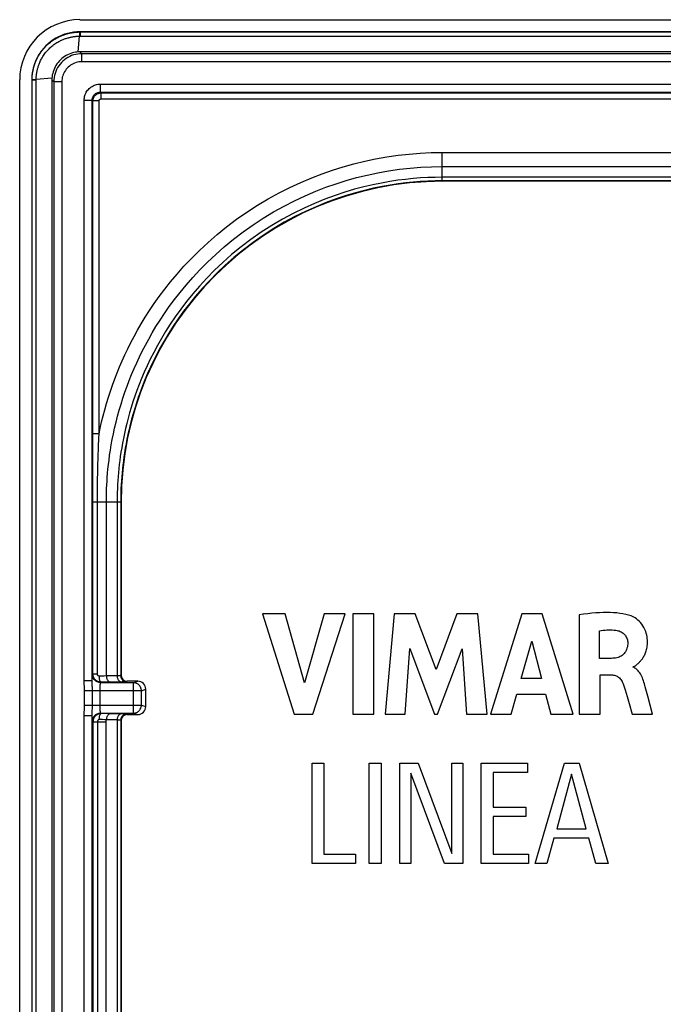
# Model space of a CAD drawing. Units: millimetres. Extents: x -61 to 61, y -44 to 44.
# Drawn here: x -61 to -45, y 19 to 44 of the extents above; entities that cross this region are included whole.
import ezdxf

# ---------------------------------------------------------------- set-up
doc = ezdxf.new("R2010")
doc.units = ezdxf.units.MM
doc.header["$LTSCALE"] = 16.335
doc.layers.get('0').update_dxf_attribs({"linetype": 'CONTINUOUS'})
for name, color, linetype in [('DRAFT', 7, 'CONTINUOUS'), ('RACCORDO', 7, 'CONTINUOUS'), ('SUPERFICI', 7, 'CONTINUOUS')]:
    doc.layers.add(name, color=color, linetype=linetype)

msp = doc.modelspace()

# ---------------------------------------------------------------- linework, layer by layer
at = {"color": 7, "linetype": 'CONTINUOUS'}
for p, q in [((59.9, 43.2), (-59.9, 43.2)), ((-60.6, 42.5), (-60.6, -42.5)), ((-55.364, 29.22), (-54.572, 26.72)), ((-54.797, 29.22), (-55.364, 29.22)), ((-54.321, 27.499), (-54.797, 29.22)), ((-53.83, 29.22), (-54.321, 27.499)), ((-54.112, 26.72), (-53.308, 29.22)), ((-53.308, 29.22), (-53.83, 29.22)), ((-53.115, 29.22), (-53.115, 26.72)), ((-52.593, 29.22), (-53.115, 29.22)), ((-52.593, 26.72), (-52.593, 29.22)), ((-52.086, 29.22), (-52.312, 26.72)), ((-51.565, 29.22), (-52.086, 29.22)), ((-51.048, 27.832), (-51.565, 29.22)), ((-50.527, 29.22), (-51.048, 27.832)), ((-50.01, 29.22), (-50.527, 29.22)), ((-49.777, 26.72), (-50.01, 29.22)), ((-48.911, 29.22), (-49.695, 26.72)), ((-48.406, 29.22), (-48.911, 29.22)), ((-47.639, 26.72), (-48.406, 29.22)), ((-47.486, 29.19), (-47.486, 26.72)), ((-46.983, 28.107), (-46.983, 28.794)), ((-48.928, 27.605), (-48.668, 28.533)), ((-48.668, 28.533), (-48.428, 27.605)), ((-51.813, 26.72), (-51.7, 28.352)), ((-51.7, 28.352), (-51.088, 26.72)), ((-51.015, 26.72), (-50.394, 28.345)), ((-50.394, 28.345), (-50.287, 26.72)), ((-46.685, 28.107), (-46.983, 28.107)), ((-46.966, 26.72), (-46.966, 27.698)), ((-46.966, 27.698), (-46.686, 27.698)), ((-46.144, 27.887), (-46.144, 27.901)), ((-48.428, 27.605), (-48.928, 27.605)), ((-49.179, 26.72), (-49.035, 27.219)), ((-49.035, 27.219), (-48.324, 27.219)), ((-48.324, 27.219), (-48.189, 26.72)), ((-45.782, 27.166), (-45.843, 27.396)), ((-46.245, 26.988), (-46.167, 26.72)), ((-45.665, 26.72), (-45.782, 27.166)), ((-54.572, 26.72), (-54.112, 26.72)), ((-53.115, 26.72), (-52.593, 26.72)), ((-52.312, 26.72), (-51.813, 26.72)), ((-51.088, 26.72), (-51.015, 26.72)), ((-50.287, 26.72), (-49.777, 26.72)), ((-49.695, 26.72), (-49.179, 26.72)), ((-48.189, 26.72), (-47.639, 26.72)), ((-47.486, 26.72), (-46.966, 26.72)), ((-46.167, 26.72), (-45.665, 26.72))]:
    msp.add_line(p, q, dxfattribs=at)
for points in [[(-59.944, 43.199), (-59.978, 43.196), (-60.014, 43.191), (-60.051, 43.183), (-60.09, 43.174), (-60.13, 43.161), (-60.17, 43.146), (-60.209, 43.128), (-60.247, 43.108), (-60.284, 43.085), (-60.32, 43.059), (-60.355, 43.032), (-60.388, 43.002), (-60.419, 42.97), (-60.447, 42.936), (-60.474, 42.901), (-60.498, 42.864), (-60.519, 42.826), (-60.538, 42.787), (-60.555, 42.747), (-60.569, 42.706), (-60.58, 42.665), (-60.589, 42.625), (-60.595, 42.584), (-60.599, 42.544)], [(-59.9, 43.2), (-59.907, 43.2), (-59.915, 43.2), (-59.922, 43.2), (-59.929, 43.199), (-59.937, 43.199), (-59.944, 43.199)], [(-60.599, 42.544), (-60.599, 42.537), (-60.599, 42.529), (-60.6, 42.522), (-60.6, 42.515), (-60.6, 42.507), (-60.6, 42.5)], [(-46.198, 29.164), (-46.262, 29.185), (-46.329, 29.202), (-46.399, 29.217), (-46.473, 29.228), (-46.55, 29.237), (-46.631, 29.244), (-46.714, 29.247), (-46.8, 29.249), (-46.889, 29.248), (-46.981, 29.244), (-47.076, 29.238), (-47.174, 29.229), (-47.275, 29.219), (-47.379, 29.206), (-47.486, 29.19)], [(-46.035, 27.971), (-46.024, 27.981), (-46.012, 27.992), (-46, 28.003), (-45.988, 28.014), (-45.976, 28.027), (-45.964, 28.039), (-45.952, 28.053), (-45.94, 28.068), (-45.928, 28.083), (-45.916, 28.099), (-45.904, 28.117), (-45.893, 28.136), (-45.881, 28.155), (-45.87, 28.176), (-45.859, 28.198), (-45.849, 28.222), (-45.839, 28.246), (-45.83, 28.272), (-45.821, 28.299), (-45.813, 28.327), (-45.807, 28.357), (-45.801, 28.388), (-45.796, 28.421), (-45.793, 28.455), (-45.791, 28.49), (-45.79, 28.527), (-45.792, 28.565), (-45.795, 28.605), (-45.8, 28.646), (-45.808, 28.689), (-45.819, 28.734), (-45.833, 28.779), (-45.853, 28.825), (-45.876, 28.872), (-45.902, 28.917), (-45.931, 28.958), (-45.963, 28.997), (-45.996, 29.032), (-46.029, 29.062), (-46.063, 29.089), (-46.097, 29.113), (-46.131, 29.133), (-46.164, 29.15), (-46.198, 29.164)], [(-46.983, 28.794), (-46.937, 28.801), (-46.891, 28.808), (-46.845, 28.812), (-46.8, 28.815), (-46.755, 28.817), (-46.71, 28.817), (-46.664, 28.816), (-46.619, 28.813), (-46.575, 28.808)], [(-46.575, 28.808), (-46.546, 28.804), (-46.518, 28.797), (-46.491, 28.789), (-46.466, 28.778), (-46.441, 28.766), (-46.418, 28.752), (-46.398, 28.738), (-46.379, 28.722), (-46.362, 28.704), (-46.346, 28.686), (-46.332, 28.665), (-46.319, 28.644), (-46.308, 28.62), (-46.298, 28.596), (-46.29, 28.571), (-46.285, 28.546), (-46.281, 28.521), (-46.28, 28.496)], [(-46.28, 28.496), (-46.281, 28.461), (-46.284, 28.426), (-46.29, 28.393), (-46.299, 28.361), (-46.309, 28.329), (-46.322, 28.3), (-46.335, 28.274), (-46.35, 28.25), (-46.366, 28.229), (-46.384, 28.209), (-46.403, 28.192), (-46.423, 28.177), (-46.445, 28.163), (-46.469, 28.151), (-46.494, 28.14), (-46.522, 28.131), (-46.552, 28.123), (-46.583, 28.117), (-46.616, 28.112), (-46.65, 28.109), (-46.685, 28.107)], [(-46.144, 27.901), (-46.134, 27.904), (-46.123, 27.907), (-46.112, 27.912), (-46.102, 27.918), (-46.091, 27.926), (-46.08, 27.934), (-46.069, 27.942), (-46.058, 27.952), (-46.035, 27.971)], [(-46.686, 27.698), (-46.66, 27.697), (-46.635, 27.694), (-46.611, 27.689), (-46.588, 27.682), (-46.567, 27.674), (-46.546, 27.663), (-46.526, 27.651), (-46.507, 27.637), (-46.488, 27.621), (-46.47, 27.602), (-46.452, 27.581), (-46.436, 27.558), (-46.421, 27.533), (-46.407, 27.506), (-46.395, 27.478)], [(-45.843, 27.396), (-45.854, 27.436), (-45.865, 27.475), (-45.876, 27.514), (-45.889, 27.552), (-45.902, 27.589), (-45.916, 27.624), (-45.932, 27.658), (-45.948, 27.69), (-45.965, 27.72), (-45.983, 27.748), (-46.002, 27.774), (-46.021, 27.797), (-46.041, 27.818), (-46.061, 27.836), (-46.081, 27.852), (-46.102, 27.866), (-46.123, 27.877), (-46.144, 27.887)], [(-46.395, 27.478), (-46.369, 27.401), (-46.343, 27.322), (-46.318, 27.242), (-46.294, 27.159), (-46.245, 26.988)]]:
    msp.add_lwpolyline(points, dxfattribs=at)
at = {"layer": 'DRAFT', "color": 7, "linetype": 'CONTINUOUS'}
for p, q in [((59.902, 43.7), (-59.902, 43.7)), ((-61.1, 42.502), (-61.1, -42.502))]:
    msp.add_line(p, q, dxfattribs=at)
msp.add_lwpolyline([(-59.902, 43.7), (-59.982, 43.697), (-60.061, 43.689), (-60.138, 43.677), (-60.215, 43.659), (-60.29, 43.636), (-60.363, 43.608), (-60.434, 43.576), (-60.503, 43.539), (-60.569, 43.497), (-60.632, 43.452), (-60.693, 43.402), (-60.749, 43.349), (-60.802, 43.293), (-60.852, 43.232), (-60.897, 43.169), (-60.939, 43.103), (-60.976, 43.034), (-61.008, 42.963), (-61.036, 42.89), (-61.059, 42.815), (-61.077, 42.738), (-61.089, 42.661), (-61.097, 42.582), (-61.1, 42.502)], dxfattribs=at)
at = {"layer": 'RACCORDO', "color": 7, "linetype": 'CONTINUOUS'}
for p, q in [((-59.902, 44), (59.902, 44)), ((-59.902, 43.694), (-59.902, 43.7)), ((-61.4, -42.502), (-61.4, 42.502)), ((-61.094, 42.502), (-61.1, 42.502)), ((-44.393, 39.979), (-50.88, 39.979)), ((-58.879, 31.98), (-58.879, 27.69)), ((-58.464, 27.54), (-58.729, 27.54)), ((-58.264, 26.91), (-58.264, 27.34)), ((-58.729, 26.71), (-58.464, 26.71)), ((-58.879, 26.56), (-58.879, -26.56))]:
    msp.add_line(p, q, dxfattribs=at)
at = {"layer": 'RACCORDO', "color": 250, "linetype": 'CONTINUOUS'}
for p, q in [((-59.913, 43.694), (-59.902, 43.694)), ((-59.913, 43.681), (-59.912, 43.659)), ((-59.912, 43.659), (-59.911, 43.59)), ((-59.902, 43.694), (59.902, 43.694)), ((-59.9, 43.694), (-59.9, 43.59)), ((-59.944, 43.199), (-59.911, 43.59)), ((-59.911, 43.59), (-59.9, 43.59)), ((-59.9, 43.59), (59.9, 43.59)), ((-59.853, 43.153), (-59.9, 43.2)), ((-59.853, 42.953), (-59.853, 43.153)), ((59.853, 43.153), (-59.853, 43.153)), ((59.853, 42.953), (-59.853, 42.953)), ((-61.094, 42.502), (-61.094, 42.513)), ((-61.094, -42.502), (-61.094, 42.502)), ((-61.094, 42.5), (-60.99, 42.5)), ((-61.059, 42.512), (-60.99, 42.511)), ((-60.599, 42.544), (-60.99, 42.511)), ((-60.99, -42.5), (-60.99, 42.5)), ((-60.553, 42.453), (-60.6, 42.5)), ((-60.553, 42.453), (-60.553, -42.453)), ((-60.353, 42.453), (-60.553, 42.453)), ((-60.353, 42.453), (-60.353, -42.453)), ((-59.397, 42.397), (-59.397, 42.197)), ((-59.378, 42.178), (-59.397, 42.197)), ((-59.397, 42.197), (-34.803, 42.197)), ((-59.378, 42.028), (-59.378, 42.178)), ((-59.378, 42.178), (-34.967, 42.178)), ((-59.797, 27.56), (-59.797, 41.997)), ((-59.797, 41.997), (-59.597, 41.997)), ((-59.578, 41.978), (-59.597, 41.997)), ((-59.578, 27.717), (-59.578, 41.978)), ((-59.428, 41.978), (-59.578, 41.978)), ((-59.428, 33.691), (-59.428, 41.978)), ((-59.378, 42.028), (-34.967, 42.028)), ((-50.893, 40.079), (-50.893, 40.696)), ((-50.893, 40.696), (-44.391, 40.696)), ((-50.893, 40.345), (-44.391, 40.345)), ((-50.892, 40.031), (-50.893, 40.079)), ((-44.391, 40.079), (-50.893, 40.079)), ((-50.891, 40.009), (-50.892, 40.031)), ((-50.891, 39.989), (-50.88, 39.979)), ((-44.392, 39.989), (-50.891, 39.989)), ((-59.428, 33.691), (-59.578, 33.691)), ((-59.45, 33.095), (-59.441, 33.379)), ((-59.455, 32.913), (-59.45, 33.095)), ((-59.459, 32.734), (-59.455, 32.913)), ((-59.462, 32.556), (-59.459, 32.734)), ((-59.465, 32.284), (-59.462, 32.556)), ((-58.979, 31.993), (-59.578, 31.993)), ((-59.245, 27.67), (-59.245, 31.993)), ((-58.979, 31.993), (-58.979, 27.674)), ((-58.931, 31.992), (-58.979, 31.993)), ((-58.889, 31.991), (-58.889, 27.68)), ((-58.889, 31.991), (-58.879, 31.98)), ((-59.591, 27.703), (-59.578, 27.717)), ((-59.467, 27.717), (-59.578, 27.717)), ((-58.879, 27.69), (-58.889, 27.68)), ((-59.797, 27.56), (-59.597, 27.56)), ((-59.789, 27.407), (-59.793, 27.469)), ((-59.596, 27.502), (-59.596, 27.52)), ((-59.594, 27.419), (-59.596, 27.502)), ((-59.357, 27.668), (-59.428, 27.667)), ((-59.391, 27.503), (-59.378, 27.517)), ((-58.574, 27.503), (-59.391, 27.503)), ((-59.285, 27.518), (-59.378, 27.517)), ((-59.296, 27.669), (-59.357, 27.668)), ((-59.245, 27.67), (-59.296, 27.669)), ((-59.183, 27.519), (-59.285, 27.518)), ((-58.979, 27.674), (-59.245, 27.67)), ((-58.854, 27.525), (-59.183, 27.519)), ((-58.818, 27.526), (-58.854, 27.525)), ((-58.788, 27.526), (-58.818, 27.526)), ((-58.729, 27.54), (-58.739, 27.53)), ((-58.574, 27.503), (-58.464, 27.54)), ((-58.574, 26.747), (-58.574, 27.503)), ((-58.374, 27.303), (-59.786, 27.303)), ((-59.593, 27.39), (-59.594, 27.419)), ((-59.592, 27.358), (-59.593, 27.39)), ((-59.592, 27.322), (-59.592, 27.358)), ((-59.398, 26.929), (-59.398, 27.321)), ((-58.374, 27.303), (-58.264, 27.34)), ((-58.374, 26.947), (-58.374, 27.303)), ((-59.795, 26.758), (-59.793, 26.781)), ((-59.793, 26.781), (-59.791, 26.817)), ((-59.791, 26.817), (-59.789, 26.852)), ((-59.789, 26.852), (-59.787, 26.875)), ((-59.786, 26.947), (-58.374, 26.947)), ((-59.596, 26.758), (-59.594, 26.816)), ((-59.596, 26.738), (-59.596, 26.758)), ((-59.596, 26.72), (-59.596, 26.738)), ((-59.594, 26.816), (-59.593, 26.853)), ((-59.593, 26.853), (-59.592, 26.878)), ((-59.592, 26.902), (-59.592, 26.925)), ((-59.592, 26.878), (-59.592, 26.902)), ((-59.398, 26.896), (-59.398, 26.929)), ((-59.398, 26.863), (-59.398, 26.896)), ((-59.397, 26.833), (-59.398, 26.863)), ((-59.378, 26.733), (-59.391, 26.747)), ((-59.391, 26.747), (-58.574, 26.747)), ((-59.248, 26.732), (-59.378, 26.733)), ((-59.176, 26.731), (-59.248, 26.732)), ((-58.853, 26.725), (-59.176, 26.731)), ((-58.729, 26.71), (-58.739, 26.72)), ((-58.574, 26.747), (-58.464, 26.71)), ((-58.374, 26.947), (-58.264, 26.91)), ((-59.797, 26.69), (-59.597, 26.69)), ((-59.597, -26.69), (-59.597, 26.697)), ((-59.578, 26.533), (-59.591, 26.547)), ((-59.578, 26.533), (-59.578, -26.533)), ((-59.546, 26.532), (-59.524, 26.532)), ((-59.524, 26.532), (-59.482, 26.531)), ((-59.482, 26.531), (-59.467, 26.531)), ((-59.467, 26.531), (-59.467, -26.531)), ((-59.467, 26.531), (-59.246, 26.531)), ((-59.343, 26.583), (-59.428, 26.584)), ((-59.287, 26.581), (-59.343, 26.583)), ((-59.246, 26.58), (-59.287, 26.581)), ((-59.246, 26.556), (-59.246, 26.58)), ((-58.979, 26.576), (-59.246, 26.58)), ((-59.246, 26.531), (-59.246, 26.556)), ((-59.246, -26.548), (-59.246, 26.531)), ((-58.979, 26.576), (-58.979, -26.576)), ((-58.889, 26.57), (-58.889, -26.57)), ((-58.879, 26.56), (-58.889, 26.57))]:
    msp.add_line(p, q, dxfattribs=at)
for points in [[(-61.094, 42.513), (-61.094, 42.526), (-61.093, 42.539), (-61.093, 42.553), (-61.092, 42.566), (-61.091, 42.58), (-61.09, 42.595), (-61.089, 42.61), (-61.088, 42.625), (-61.086, 42.64), (-61.084, 42.656), (-61.082, 42.673), (-61.079, 42.69), (-61.076, 42.707), (-61.073, 42.725), (-61.069, 42.744), (-61.065, 42.763), (-61.061, 42.783), (-61.056, 42.803), (-61.05, 42.823), (-61.044, 42.844), (-61.037, 42.865), (-61.03, 42.887), (-61.023, 42.909), (-61.014, 42.932), (-61.005, 42.955), (-60.995, 42.979), (-60.984, 43.003), (-60.972, 43.028), (-60.959, 43.054), (-60.945, 43.08), (-60.93, 43.107), (-60.913, 43.134), (-60.895, 43.162), (-60.877, 43.189), (-60.856, 43.217), (-60.835, 43.244), (-60.813, 43.271), (-60.791, 43.297), (-60.767, 43.323), (-60.742, 43.348), (-60.717, 43.373), (-60.691, 43.396), (-60.664, 43.419), (-60.637, 43.441), (-60.61, 43.462), (-60.583, 43.481), (-60.556, 43.499), (-60.53, 43.516), (-60.504, 43.531), (-60.479, 43.546), (-60.454, 43.559), (-60.43, 43.571), (-60.407, 43.582), (-60.384, 43.593), (-60.362, 43.602), (-60.34, 43.611), (-60.318, 43.619), (-60.297, 43.627), (-60.277, 43.634), (-60.257, 43.64), (-60.237, 43.646), (-60.217, 43.652), (-60.198, 43.657), (-60.18, 43.661), (-60.162, 43.666), (-60.144, 43.669), (-60.127, 43.673), (-60.111, 43.676), (-60.094, 43.679), (-60.079, 43.681), (-60.063, 43.683), (-60.048, 43.685), (-60.034, 43.687), (-60.019, 43.688), (-60.005, 43.69), (-59.991, 43.691), (-59.976, 43.692), (-59.961, 43.693), (-59.946, 43.693), (-59.93, 43.694), (-59.913, 43.694)], [(-59.913, 43.694), (-59.913, 43.692), (-59.913, 43.688), (-59.913, 43.681)], [(-60.99, 42.5), (-60.989, 42.523), (-60.989, 42.535), (-60.989, 42.548), (-60.988, 42.56), (-60.988, 42.573), (-60.987, 42.586), (-60.986, 42.599), (-60.984, 42.613), (-60.983, 42.628), (-60.981, 42.642), (-60.979, 42.657), (-60.977, 42.673), (-60.974, 42.689), (-60.971, 42.705), (-60.968, 42.722), (-60.964, 42.74), (-60.96, 42.758), (-60.956, 42.776), (-60.951, 42.795), (-60.945, 42.814), (-60.939, 42.834), (-60.933, 42.854), (-60.926, 42.874), (-60.918, 42.895), (-60.91, 42.916), (-60.901, 42.938), (-60.891, 42.96), (-60.88, 42.983), (-60.868, 43.006), (-60.856, 43.03), (-60.842, 43.055), (-60.827, 43.08), (-60.81, 43.105), (-60.793, 43.13), (-60.775, 43.155), (-60.756, 43.18), (-60.736, 43.205), (-60.715, 43.229), (-60.693, 43.253), (-60.67, 43.276), (-60.647, 43.298), (-60.623, 43.32), (-60.599, 43.341), (-60.574, 43.361), (-60.549, 43.38), (-60.524, 43.397), (-60.5, 43.414), (-60.475, 43.429), (-60.452, 43.443), (-60.429, 43.456), (-60.406, 43.468), (-60.384, 43.479), (-60.363, 43.489), (-60.342, 43.499), (-60.322, 43.508), (-60.302, 43.516), (-60.282, 43.523), (-60.263, 43.53), (-60.244, 43.536), (-60.226, 43.542), (-60.207, 43.547), (-60.19, 43.552), (-60.172, 43.557), (-60.155, 43.561), (-60.139, 43.565), (-60.123, 43.568), (-60.107, 43.571), (-60.092, 43.574), (-60.077, 43.576), (-60.062, 43.578), (-60.048, 43.58), (-60.035, 43.582), (-60.021, 43.584), (-60.009, 43.585), (-59.995, 43.586), (-59.982, 43.587), (-59.969, 43.588), (-59.955, 43.588), (-59.941, 43.589), (-59.926, 43.589), (-59.911, 43.59)], [(-59.853, 43.153), (-59.905, 43.151), (-59.957, 43.145), (-60.008, 43.136), (-60.059, 43.122), (-60.108, 43.105), (-60.155, 43.085), (-60.201, 43.061), (-60.245, 43.033), (-60.287, 43.002), (-60.327, 42.969), (-60.364, 42.932), (-60.398, 42.893), (-60.429, 42.851), (-60.457, 42.807), (-60.482, 42.761), (-60.503, 42.713), (-60.521, 42.663), (-60.535, 42.612), (-60.545, 42.56), (-60.551, 42.507), (-60.553, 42.453)], [(-59.853, 42.953), (-59.891, 42.952), (-59.928, 42.948), (-59.964, 42.941), (-60, 42.931), (-60.035, 42.919), (-60.069, 42.904), (-60.102, 42.887), (-60.133, 42.867), (-60.163, 42.846), (-60.191, 42.822), (-60.218, 42.795), (-60.242, 42.767), (-60.264, 42.738), (-60.285, 42.706), (-60.302, 42.673), (-60.317, 42.639), (-60.33, 42.603), (-60.34, 42.567), (-60.347, 42.53), (-60.352, 42.492), (-60.353, 42.453)], [(-61.094, 42.513), (-61.092, 42.513), (-61.088, 42.513), (-61.081, 42.513), (-61.059, 42.512)], [(-59.797, 41.997), (-59.795, 42.027), (-59.792, 42.057), (-59.787, 42.086), (-59.779, 42.114), (-59.769, 42.141), (-59.758, 42.168), (-59.744, 42.194), (-59.729, 42.219), (-59.712, 42.243), (-59.693, 42.265), (-59.673, 42.286), (-59.651, 42.305), (-59.628, 42.323), (-59.602, 42.34), (-59.576, 42.354), (-59.548, 42.367), (-59.519, 42.377), (-59.489, 42.386), (-59.459, 42.392), (-59.428, 42.395), (-59.397, 42.397)], [(-59.397, 42.397), (-34.802, 42.397), (-34.793, 42.396), (-34.784, 42.396), (-34.774, 42.396), (-34.763, 42.396), (-34.753, 42.395), (-34.742, 42.395)], [(-59.597, 41.997), (-59.596, 42.012), (-59.594, 42.027), (-59.592, 42.041), (-59.588, 42.055), (-59.583, 42.069), (-59.577, 42.082), (-59.571, 42.095), (-59.563, 42.108), (-59.554, 42.12), (-59.545, 42.131), (-59.535, 42.141), (-59.524, 42.151), (-59.512, 42.16), (-59.5, 42.168), (-59.486, 42.175), (-59.472, 42.182), (-59.458, 42.187), (-59.443, 42.191), (-59.428, 42.194), (-59.412, 42.196), (-59.397, 42.197)], [(-59.578, 41.978), (-59.578, 41.988), (-59.577, 41.998), (-59.576, 42.008), (-59.574, 42.018), (-59.572, 42.029), (-59.568, 42.04), (-59.565, 42.051), (-59.56, 42.062), (-59.554, 42.073), (-59.548, 42.084), (-59.541, 42.094), (-59.533, 42.105), (-59.524, 42.115), (-59.515, 42.124), (-59.504, 42.133), (-59.494, 42.141), (-59.482, 42.149), (-59.47, 42.156), (-59.457, 42.162), (-59.443, 42.167), (-59.428, 42.172), (-59.412, 42.175), (-59.396, 42.177), (-59.378, 42.178)], [(-59.596, 27.52), (-59.596, 27.537), (-59.597, 27.545), (-59.597, 27.553), (-59.597, 41.997)], [(-59.428, 41.978), (-59.428, 41.981), (-59.428, 41.983), (-59.428, 41.986), (-59.427, 41.988), (-59.427, 41.991), (-59.426, 41.994), (-59.425, 41.996), (-59.424, 41.999), (-59.422, 42.002), (-59.421, 42.005), (-59.419, 42.007), (-59.417, 42.01), (-59.415, 42.012), (-59.412, 42.015), (-59.41, 42.017), (-59.407, 42.019), (-59.404, 42.021), (-59.401, 42.023), (-59.398, 42.024), (-59.394, 42.025), (-59.391, 42.027), (-59.387, 42.027), (-59.383, 42.028), (-59.378, 42.028)], [(-59.428, 33.691), (-59.397, 33.84), (-59.363, 33.99), (-59.326, 34.142), (-59.285, 34.295), (-59.241, 34.45), (-59.194, 34.605), (-59.144, 34.758), (-59.092, 34.91), (-59.036, 35.062), (-58.978, 35.213), (-58.916, 35.362), (-58.852, 35.512), (-58.784, 35.662), (-58.712, 35.812), (-58.636, 35.964), (-58.555, 36.119), (-58.469, 36.274), (-58.376, 36.434), (-58.277, 36.598), (-58.17, 36.765), (-58.054, 36.937), (-57.929, 37.113), (-57.794, 37.295), (-57.647, 37.48), (-57.487, 37.671), (-57.315, 37.865), (-57.13, 38.061), (-56.93, 38.26), (-56.716, 38.459), (-56.491, 38.655), (-56.254, 38.847), (-56.005, 39.035), (-55.75, 39.214), (-55.488, 39.383), (-55.22, 39.542), (-54.951, 39.691), (-54.68, 39.828), (-54.408, 39.953), (-54.139, 40.067), (-53.877, 40.168), (-53.618, 40.258), (-53.356, 40.339), (-53.09, 40.413), (-52.821, 40.479), (-52.549, 40.536), (-52.273, 40.585), (-51.993, 40.625), (-51.715, 40.657), (-51.44, 40.679), (-51.166, 40.692), (-50.893, 40.696)], [(-59.245, 31.993), (-59.245, 32.074), (-59.244, 32.158), (-59.242, 32.244), (-59.239, 32.332), (-59.234, 32.422), (-59.229, 32.515), (-59.223, 32.612), (-59.214, 32.713), (-59.205, 32.818), (-59.193, 32.928), (-59.179, 33.042), (-59.163, 33.162), (-59.145, 33.288), (-59.123, 33.419), (-59.098, 33.554), (-59.07, 33.695), (-59.039, 33.84), (-59.004, 33.987), (-58.966, 34.135), (-58.925, 34.286), (-58.88, 34.436), (-58.833, 34.584), (-58.784, 34.733), (-58.731, 34.88), (-58.675, 35.026), (-58.617, 35.171), (-58.556, 35.317), (-58.491, 35.462), (-58.423, 35.607), (-58.351, 35.754), (-58.274, 35.903), (-58.193, 36.053), (-58.105, 36.207), (-58.011, 36.364), (-57.91, 36.524), (-57.8, 36.69), (-57.681, 36.86), (-57.553, 37.034), (-57.414, 37.213), (-57.262, 37.397), (-57.099, 37.584), (-56.922, 37.774), (-56.732, 37.966), (-56.527, 38.159), (-56.312, 38.35), (-56.084, 38.537), (-55.844, 38.72), (-55.598, 38.895), (-55.345, 39.06), (-55.086, 39.217), (-54.826, 39.362), (-54.563, 39.496), (-54.299, 39.619), (-54.038, 39.731), (-53.784, 39.829), (-53.533, 39.917), (-53.28, 39.997), (-53.022, 40.07), (-52.761, 40.134), (-52.498, 40.19), (-52.23, 40.238), (-51.959, 40.277), (-51.69, 40.307), (-51.422, 40.329), (-51.157, 40.341), (-50.893, 40.345)], [(-50.893, 40.079), (-51.072, 40.077), (-51.254, 40.071), (-51.437, 40.061), (-51.62, 40.046), (-51.805, 40.027), (-51.997, 40.003), (-52.198, 39.973), (-52.407, 39.936), (-52.623, 39.892), (-52.845, 39.84), (-53.075, 39.779), (-53.312, 39.709), (-53.557, 39.628), (-53.809, 39.535), (-54.067, 39.43), (-54.33, 39.312), (-54.598, 39.18), (-54.864, 39.036), (-55.131, 38.879), (-55.395, 38.709), (-55.65, 38.531), (-55.895, 38.346), (-56.13, 38.154), (-56.351, 37.959), (-56.557, 37.764), (-56.749, 37.569), (-56.929, 37.373), (-57.096, 37.18), (-57.252, 36.988), (-57.397, 36.797), (-57.531, 36.61), (-57.656, 36.426), (-57.771, 36.244), (-57.878, 36.066), (-57.977, 35.892), (-58.068, 35.721), (-58.153, 35.554), (-58.23, 35.391), (-58.302, 35.232), (-58.368, 35.076), (-58.429, 34.924), (-58.485, 34.776), (-58.537, 34.631), (-58.584, 34.489), (-58.628, 34.35), (-58.668, 34.214), (-58.705, 34.082), (-58.738, 33.952), (-58.769, 33.825), (-58.796, 33.701), (-58.821, 33.581), (-58.844, 33.464), (-58.864, 33.35), (-58.882, 33.239), (-58.898, 33.133), (-58.912, 33.029), (-58.925, 32.928), (-58.936, 32.83), (-58.945, 32.733), (-58.953, 32.636), (-58.961, 32.536), (-58.967, 32.436), (-58.972, 32.332), (-58.976, 32.223), (-58.978, 32.11), (-58.979, 31.993)], [(-50.891, 39.989), (-51.069, 39.987), (-51.249, 39.981), (-51.431, 39.971), (-51.612, 39.957), (-51.795, 39.938), (-51.985, 39.914), (-52.184, 39.884), (-52.39, 39.848), (-52.604, 39.804), (-52.824, 39.752), (-53.05, 39.692), (-53.285, 39.623), (-53.527, 39.542), (-53.777, 39.451), (-54.031, 39.347), (-54.292, 39.23), (-54.556, 39.1), (-54.82, 38.958), (-55.084, 38.802), (-55.345, 38.634), (-55.597, 38.458), (-55.839, 38.275), (-56.072, 38.085), (-56.29, 37.892), (-56.493, 37.699), (-56.684, 37.506), (-56.862, 37.313), (-57.027, 37.122), (-57.181, 36.932), (-57.324, 36.744), (-57.457, 36.558), (-57.58, 36.376), (-57.694, 36.197), (-57.8, 36.021), (-57.898, 35.848), (-57.988, 35.679), (-58.071, 35.514), (-58.148, 35.353), (-58.219, 35.196), (-58.285, 35.042), (-58.345, 34.892), (-58.4, 34.745), (-58.451, 34.601), (-58.498, 34.461), (-58.541, 34.324), (-58.581, 34.19), (-58.617, 34.058), (-58.651, 33.93), (-58.681, 33.805), (-58.708, 33.682), (-58.733, 33.563), (-58.756, 33.448), (-58.776, 33.335), (-58.793, 33.226), (-58.809, 33.12), (-58.823, 33.018), (-58.835, 32.918), (-58.846, 32.821), (-58.855, 32.725), (-58.864, 32.629), (-58.871, 32.531), (-58.877, 32.431), (-58.882, 32.328), (-58.886, 32.22), (-58.888, 32.107), (-58.889, 31.991)], [(-50.891, 39.989), (-50.891, 39.991), (-50.891, 39.995), (-50.891, 40.001), (-50.891, 40.009)], [(-59.441, 33.379), (-59.433, 33.584), (-59.428, 33.691)], [(-59.467, 27.717), (-59.466, 32.189), (-59.465, 32.284)], [(-58.889, 31.991), (-58.891, 31.991), (-58.895, 31.991), (-58.901, 31.991), (-58.909, 31.991), (-58.931, 31.992)], [(-59.391, 27.503), (-59.412, 27.505), (-59.433, 27.508), (-59.453, 27.513), (-59.473, 27.521), (-59.491, 27.53), (-59.509, 27.542), (-59.525, 27.555), (-59.54, 27.57), (-59.553, 27.586), (-59.565, 27.603), (-59.574, 27.622), (-59.582, 27.642), (-59.587, 27.662), (-59.59, 27.683), (-59.591, 27.703)], [(-59.428, 27.667), (-59.431, 27.667), (-59.433, 27.668), (-59.436, 27.668), (-59.439, 27.669), (-59.441, 27.67), (-59.444, 27.671), (-59.446, 27.673), (-59.449, 27.675), (-59.451, 27.677), (-59.453, 27.679), (-59.455, 27.681), (-59.457, 27.684), (-59.459, 27.687), (-59.46, 27.69), (-59.462, 27.693), (-59.463, 27.696), (-59.464, 27.7), (-59.465, 27.704), (-59.466, 27.708), (-59.466, 27.712), (-59.467, 27.717)], [(-59.793, 27.469), (-59.795, 27.491), (-59.795, 27.502), (-59.795, 27.512), (-59.796, 27.522), (-59.796, 27.532), (-59.796, 27.542), (-59.796, 27.551), (-59.797, 27.56)], [(-59.428, 27.667), (-59.427, 27.648), (-59.426, 27.629), (-59.424, 27.61), (-59.421, 27.593), (-59.417, 27.577), (-59.413, 27.562), (-59.408, 27.549), (-59.402, 27.538), (-59.397, 27.529), (-59.39, 27.523), (-59.384, 27.519), (-59.378, 27.517)], [(-59.398, 27.371), (-59.397, 27.402), (-59.397, 27.417), (-59.397, 27.431), (-59.396, 27.444), (-59.396, 27.455), (-59.395, 27.466), (-59.395, 27.476), (-59.394, 27.484), (-59.394, 27.491), (-59.393, 27.496), (-59.393, 27.5), (-59.392, 27.502), (-59.391, 27.503)], [(-59.245, 27.67), (-59.245, 27.654), (-59.243, 27.639), (-59.24, 27.624), (-59.236, 27.609), (-59.231, 27.595), (-59.225, 27.582), (-59.218, 27.57), (-59.21, 27.559), (-59.202, 27.549), (-59.193, 27.541), (-59.183, 27.533), (-59.173, 27.528), (-59.162, 27.523), (-59.151, 27.521), (-59.14, 27.52)], [(-58.942, 27.676), (-58.966, 27.675), (-58.979, 27.674)], [(-58.979, 27.674), (-58.978, 27.659), (-58.976, 27.643), (-58.973, 27.628), (-58.969, 27.614), (-58.964, 27.6), (-58.958, 27.587), (-58.951, 27.575), (-58.944, 27.564), (-58.935, 27.554), (-58.926, 27.545), (-58.916, 27.538), (-58.906, 27.532), (-58.896, 27.528), (-58.885, 27.525), (-58.874, 27.524)], [(-58.889, 27.68), (-58.89, 27.679), (-58.892, 27.679), (-58.896, 27.678), (-58.9, 27.678), (-58.906, 27.677), (-58.913, 27.677), (-58.922, 27.676), (-58.931, 27.676), (-58.942, 27.676)], [(-58.889, 27.68), (-58.888, 27.664), (-58.886, 27.649), (-58.882, 27.634), (-58.876, 27.619), (-58.869, 27.605), (-58.861, 27.592), (-58.851, 27.58), (-58.84, 27.568), (-58.827, 27.559), (-58.814, 27.55), (-58.8, 27.543), (-58.786, 27.537), (-58.77, 27.533), (-58.755, 27.531), (-58.739, 27.53)], [(-58.739, 27.53), (-58.741, 27.529), (-58.744, 27.529), (-58.749, 27.528), (-58.756, 27.528), (-58.765, 27.527), (-58.776, 27.527), (-58.788, 27.526)], [(-58.374, 27.303), (-58.375, 27.324), (-58.379, 27.345), (-58.384, 27.365), (-58.392, 27.385), (-58.401, 27.403), (-58.413, 27.421), (-58.426, 27.437), (-58.44, 27.452), (-58.457, 27.465), (-58.474, 27.477), (-58.493, 27.486), (-58.512, 27.494), (-58.533, 27.499), (-58.553, 27.502), (-58.574, 27.503)], [(-59.786, 27.303), (-59.786, 27.32), (-59.786, 27.335), (-59.786, 27.351), (-59.787, 27.366), (-59.788, 27.38), (-59.788, 27.394), (-59.789, 27.407)], [(-59.787, 26.875), (-59.787, 26.887), (-59.786, 26.897), (-59.786, 26.908), (-59.786, 26.918), (-59.786, 26.928), (-59.786, 26.938), (-59.786, 27.303)], [(-59.592, 26.925), (-59.592, 26.936), (-59.592, 27.322)], [(-59.398, 27.321), (-59.398, 27.354), (-59.398, 27.371)], [(-59.797, -26.69), (-59.797, 26.698), (-59.796, 26.707), (-59.796, 26.716), (-59.796, 26.726), (-59.796, 26.737), (-59.795, 26.747), (-59.795, 26.758)], [(-59.597, 26.697), (-59.597, 26.704), (-59.597, 26.711), (-59.596, 26.72)], [(-59.591, 26.547), (-59.59, 26.567), (-59.587, 26.588), (-59.582, 26.608), (-59.574, 26.628), (-59.565, 26.647), (-59.553, 26.664), (-59.54, 26.68), (-59.525, 26.695), (-59.509, 26.708), (-59.491, 26.72), (-59.473, 26.729), (-59.453, 26.737), (-59.433, 26.742), (-59.412, 26.745), (-59.391, 26.747)], [(-59.378, 26.733), (-59.384, 26.731), (-59.39, 26.727), (-59.397, 26.721), (-59.402, 26.712), (-59.408, 26.701), (-59.413, 26.688), (-59.417, 26.674), (-59.421, 26.658), (-59.424, 26.641), (-59.426, 26.622), (-59.428, 26.603), (-59.428, 26.584)], [(-59.391, 26.747), (-59.392, 26.748), (-59.393, 26.75), (-59.393, 26.754), (-59.394, 26.759), (-59.394, 26.766), (-59.395, 26.774), (-59.395, 26.784), (-59.396, 26.795), (-59.396, 26.806), (-59.397, 26.819), (-59.397, 26.833)], [(-59.141, 26.73), (-59.152, 26.729), (-59.163, 26.727), (-59.173, 26.722), (-59.183, 26.717), (-59.193, 26.709), (-59.202, 26.701), (-59.211, 26.691), (-59.219, 26.68), (-59.226, 26.668), (-59.232, 26.655), (-59.237, 26.641), (-59.241, 26.626), (-59.244, 26.611), (-59.245, 26.596), (-59.246, 26.58)], [(-58.874, 26.726), (-58.885, 26.725), (-58.896, 26.722), (-58.906, 26.718), (-58.916, 26.712), (-58.926, 26.705), (-58.935, 26.696), (-58.944, 26.686), (-58.951, 26.675), (-58.958, 26.663), (-58.964, 26.65), (-58.969, 26.636), (-58.973, 26.622), (-58.976, 26.607), (-58.978, 26.591), (-58.979, 26.576)], [(-58.739, 26.72), (-58.755, 26.719), (-58.77, 26.717), (-58.786, 26.713), (-58.8, 26.707), (-58.814, 26.7), (-58.827, 26.691), (-58.84, 26.682), (-58.851, 26.67), (-58.861, 26.658), (-58.869, 26.645), (-58.876, 26.631), (-58.882, 26.616), (-58.886, 26.601), (-58.888, 26.586), (-58.889, 26.57)], [(-58.739, 26.72), (-58.741, 26.721), (-58.744, 26.721), (-58.749, 26.722), (-58.755, 26.722), (-58.764, 26.723), (-58.774, 26.723), (-58.786, 26.723), (-58.8, 26.724), (-58.816, 26.724), (-58.853, 26.725)], [(-58.574, 26.747), (-58.553, 26.748), (-58.533, 26.751), (-58.512, 26.756), (-58.493, 26.764), (-58.474, 26.773), (-58.457, 26.785), (-58.44, 26.798), (-58.426, 26.813), (-58.413, 26.829), (-58.401, 26.847), (-58.392, 26.865), (-58.384, 26.885), (-58.379, 26.905), (-58.375, 26.926), (-58.374, 26.947)], [(-59.578, 26.533), (-59.577, 26.533), (-59.574, 26.533), (-59.569, 26.533), (-59.563, 26.532), (-59.546, 26.532)], [(-59.428, 26.584), (-59.429, 26.584), (-59.431, 26.584), (-59.432, 26.584), (-59.433, 26.584), (-59.434, 26.584), (-59.435, 26.583), (-59.437, 26.583), (-59.438, 26.583), (-59.439, 26.582), (-59.44, 26.582), (-59.442, 26.581), (-59.443, 26.58), (-59.444, 26.58), (-59.446, 26.579), (-59.447, 26.578), (-59.449, 26.577), (-59.45, 26.575), (-59.451, 26.574), (-59.453, 26.572), (-59.454, 26.571), (-59.456, 26.569), (-59.457, 26.567), (-59.459, 26.565), (-59.46, 26.562), (-59.461, 26.56), (-59.462, 26.557), (-59.463, 26.554), (-59.464, 26.551), (-59.465, 26.547), (-59.466, 26.544), (-59.466, 26.54), (-59.467, 26.535), (-59.467, 26.531)], [(-58.889, 26.57), (-58.89, 26.571), (-58.892, 26.571), (-58.896, 26.572), (-58.9, 26.572), (-58.906, 26.573), (-58.913, 26.573), (-58.921, 26.573), (-58.93, 26.574), (-58.94, 26.574), (-58.952, 26.575), (-58.979, 26.576)]]:
    msp.add_lwpolyline(points, dxfattribs=at)
at = {"layer": 'RACCORDO', "color": 7, "linetype": 'CONTINUOUS'}
for points in [[(-59.378, 27.517), (-59.391, 27.518), (-59.405, 27.519), (-59.419, 27.522), (-59.432, 27.525), (-59.446, 27.529), (-59.459, 27.535), (-59.472, 27.541), (-59.484, 27.548), (-59.496, 27.556), (-59.507, 27.565), (-59.518, 27.574), (-59.528, 27.585), (-59.537, 27.596), (-59.545, 27.607), (-59.553, 27.62), (-59.56, 27.634), (-59.565, 27.648), (-59.57, 27.664), (-59.574, 27.68), (-59.577, 27.698), (-59.578, 27.717)], [(-59.378, 26.733), (-59.384, 26.733), (-59.39, 26.732), (-59.397, 26.732), (-59.403, 26.731), (-59.409, 26.73), (-59.415, 26.729), (-59.422, 26.728), (-59.428, 26.726), (-59.434, 26.725), (-59.441, 26.722), (-59.448, 26.72), (-59.454, 26.718), (-59.461, 26.715), (-59.468, 26.711), (-59.475, 26.707), (-59.482, 26.703), (-59.49, 26.698), (-59.497, 26.693), (-59.505, 26.687), (-59.512, 26.681), (-59.52, 26.674), (-59.527, 26.666), (-59.534, 26.657), (-59.541, 26.648), (-59.548, 26.638), (-59.554, 26.628), (-59.559, 26.617), (-59.564, 26.605), (-59.569, 26.592), (-59.573, 26.578), (-59.575, 26.564), (-59.577, 26.549), (-59.578, 26.533)]]:
    msp.add_lwpolyline(points, dxfattribs=at)
for centre, major_axis, ratio, start_param, end_param in [((-59.898, 42.498), (1.064, -1.064), 0.997265, 2.357564, 3.925621), ((-50.878, 31.978), (-5.659, 5.659), 0.999695, -0.785246, 0.785246), ((-58.729, 27.69), (0.106, 0.106), 0.999695, 2.356347, 3.926839), ((-58.464, 27.34), (0.19, 0.063), 0.998478, -0.32105, 1.248833), ((-58.729, 26.56), (0.106, -0.106), 0.999695, 2.356347, 3.926839), ((-58.464, 26.91), (0.19, -0.063), 0.998478, -1.248833, 0.32105)]:
    msp.add_ellipse(centre, major_axis=major_axis, ratio=ratio, start_param=start_param, end_param=end_param, dxfattribs=at)
at = {"layer": 'SUPERFICI', "color": 7, "linetype": 'CONTINUOUS'}
for p, q in [((-54.13, 23), (-54.13, 25.5)), ((-54.13, 25.5), (-53.836, 25.5)), ((-53.836, 25.5), (-53.836, 23.235)), ((-52.706, 23), (-52.706, 25.5)), ((-52.706, 25.5), (-52.412, 25.5)), ((-52.412, 25.5), (-52.412, 23)), ((-51.951, 23), (-51.951, 25.5)), ((-51.951, 25.5), (-51.495, 25.5)), ((-51.495, 25.5), (-50.655, 23.252)), ((-50.655, 23.252), (-50.655, 25.5)), ((-50.655, 25.5), (-50.381, 25.5)), ((-50.381, 25.5), (-50.381, 23)), ((-49.924, 23), (-49.924, 25.5)), ((-49.924, 25.5), (-48.772, 25.5)), ((-48.772, 25.5), (-48.772, 25.265)), ((-48.586, 23), (-47.853, 25.5)), ((-47.853, 25.5), (-47.49, 25.5)), ((-47.49, 25.5), (-46.767, 23)), ((-51.678, 25.248), (-51.678, 23)), ((-50.838, 23), (-51.678, 25.248)), ((-49.63, 25.265), (-49.63, 24.407)), ((-48.772, 25.265), (-49.63, 25.265)), ((-47.68, 25.227), (-48.043, 23.868)), ((-47.317, 23.868), (-47.68, 25.227)), ((-49.63, 24.407), (-48.817, 24.407)), ((-48.817, 24.407), (-48.817, 24.172)), ((-49.63, 24.172), (-49.63, 23.235)), ((-48.817, 24.172), (-49.63, 24.172)), ((-48.043, 23.868), (-47.317, 23.868)), ((-48.115, 23.633), (-48.292, 23)), ((-47.247, 23.633), (-48.115, 23.633)), ((-47.071, 23), (-47.247, 23.633)), ((-53.836, 23.235), (-53.051, 23.235)), ((-53.051, 23.235), (-53.051, 23)), ((-49.63, 23.235), (-48.748, 23.235)), ((-48.748, 23.235), (-48.748, 23)), ((-53.051, 23), (-54.13, 23)), ((-52.412, 23), (-52.706, 23)), ((-51.678, 23), (-51.951, 23)), ((-50.381, 23), (-50.838, 23)), ((-48.748, 23), (-49.924, 23)), ((-48.292, 23), (-48.586, 23)), ((-46.767, 23), (-47.071, 23))]:
    msp.add_line(p, q, dxfattribs=at)

doc.saveas('drawing.dxf')
